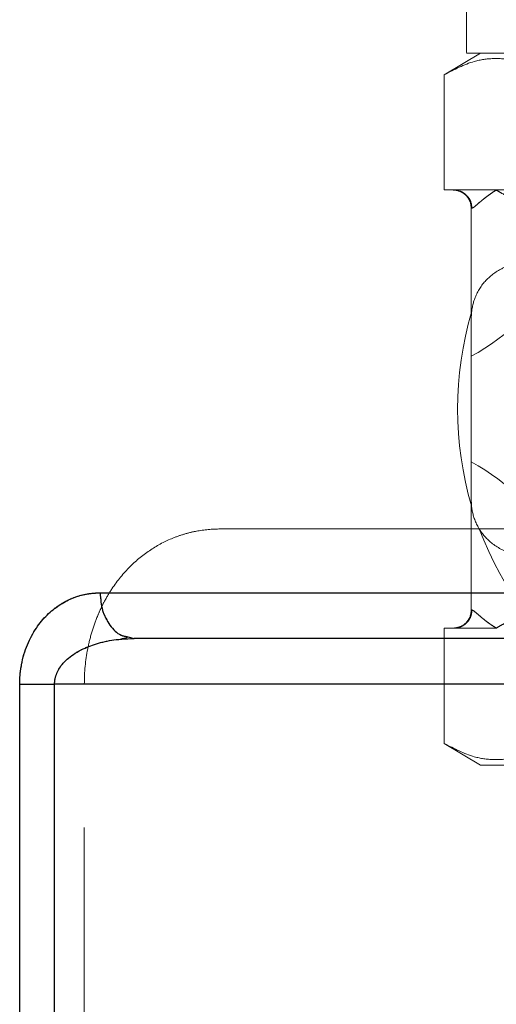
# Model space of a CAD drawing. Units: millimetres. Extents: x 108 to 11232, y 108 to 7911.
# Drawn here: x 6426 to 6478, y 3829 to 3937 of the extents above; entities that cross this region are included whole.
import ezdxf

# ---------------------------------------------------------------- set-up
doc = ezdxf.new("R2010")
doc.units = ezdxf.units.MM
doc.header["$LTSCALE"] = 27
doc.linetypes.add('SLD-Dashed', pattern=[1.905, 1.27, -0.635])
doc.linetypes.add('SLD-Solid', pattern=[0])

msp = doc.modelspace()

# ---------------------------------------------------------------- linework, layer by layer
at = {"color": 7, "linetype": 'SLD-Dashed', "lineweight": 18}
for p, q in [((6474.5, 3967.92), (6474.5, 3933.56)), ((6476.02, 3933.56), (6472.05, 3931.18)), ((6474.5, 3933.56), (6547.53, 3933.56)), ((6472.05, 3918.56), (6472.05, 3931.18)), ((6472.05, 3918.56), (6473.1, 3918.56)), ((6473.1, 3918.56), (6477.76, 3918.56)), ((6477.76, 3918.56), (6482.41, 3918.56)), ((6475.1, 3916.56), (6475.02, 3916.56)), ((6475.02, 3916.56), (6475.02, 3904.56)), ((6475.02, 3884.56), (6475.02, 3904.56)), ((6475.02, 3884.56), (6475.02, 3872.56)), ((6447.55, 3881.43), (6562.06, 3881.43)), ((6559.58, 3874.43), (6434.38, 3874.43)), ((6475.02, 3872.56), (6475.1, 3872.56)), ((6475.1, 3872.56), (6475.02, 3872.56)), ((6437.41, 3869.62), (6438.11, 3869.43)), ((6472.05, 3870.56), (6472.05, 3857.94)), ((6473.1, 3870.56), (6472.05, 3870.56)), ((6477.76, 3870.56), (6473.1, 3870.56)), ((6438.11, 3869.43), (6436.77, 3869.35)), ((6425.59, 3864.43), (6425.59, 3814.43)), ((6425.59, 3864.43), (6429.4, 3864.43)), ((6429.4, 3864.43), (6429.4, 3814.43)), ((6429.4, 3864.43), (6562.06, 3864.43)), ((6432.66, 3814.43), (6432.66, 3864.43)), ((6562.06, 3864.43), (6432.66, 3864.43)), ((6472.05, 3857.94), (6476.02, 3855.56)), ((6546.02, 3855.56), (6476.02, 3855.56))]:
    msp.add_line(p, q, dxfattribs=at)
at = {"color": 7, "linetype": 'SLD-Solid', "lineweight": 25}
for p, q in [((6437.41, 3869.62), (6438.11, 3869.43)), ((6436.77, 3869.35), (6438.11, 3869.43)), ((6425.59, 3814.43), (6425.59, 3864.43)), ((6425.59, 3864.43), (6429.4, 3864.43)), ((6562.06, 3864.43), (6429.4, 3864.43)), ((6429.4, 3814.43), (6429.4, 3864.43))]:
    msp.add_line(p, q, dxfattribs=at)
at = {"color": 7, "linetype": 'SLD-Solid', "lineweight": 25, "flags": 128}
msp.add_lwpolyline([(6434.38, 3874.43), (6443.49, 3874.43), (6452.87, 3874.43), (6462.51, 3874.43), (6472.39, 3874.43), (6482.52, 3874.43), (6492.89, 3874.43), (6503.48, 3874.43), (6514.29, 3874.43), (6525.31, 3874.43), (6536.54, 3874.43), (6547.97, 3874.43), (6559.58, 3874.43)], dxfattribs=at)
at = {"color": 7, "linetype": 'SLD-Dashed', "lineweight": 18}
for centre, radius, start, end in [((6511.02, 3894.56), 37.5, 92.3037, 159.5558), ((6463.01, 3922.27), 25, 298.6936, 1.3064), ((6511.02, 3894.56), 37.5, 163.5743, 196.4257), ((6463.01, 3866.85), 25, 358.6936, 61.3064), ((6511.02, 3894.56), 37.5, 200.4442, 265.5557)]:
    msp.add_arc(centre, radius, start, end, dxfattribs=at)
for points, knots in [([(6483.46, 3931.18), (6482.81, 3931.54), (6481.49, 3932.26), (6479.47, 3932.87), (6477.42, 3933.03), (6474.92, 3932.67), (6473.15, 3931.75), (6472.05, 3931.18)], [0, 0, 0, 0, 0.174402, 0.34976, 0.528676, 0.709024, 1, 1, 1, 1]), ([(6473.02, 3918.56), (6473.27, 3918.53), (6473.66, 3918.49), (6474.12, 3918.24), (6474.44, 3917.98), (6474.7, 3917.66), (6474.95, 3917.2), (6474.99, 3916.81), (6475.02, 3916.56)], [0, 0, 0, 0, 0.239457, 0.368361, 0.5, 0.631639, 0.760543, 1, 1, 1, 1]), ([(6475.1, 3916.56), (6475.07, 3916.81), (6475.03, 3917.2), (6474.78, 3917.66), (6474.52, 3917.98), (6474.2, 3918.24), (6473.74, 3918.49), (6473.35, 3918.53), (6473.1, 3918.56)], [0, 0, 0, 0, 0.239457, 0.368361, 0.5, 0.631639, 0.760543, 1, 1, 1, 1]), ([(6475.1, 3916.56), (6475.07, 3916.81), (6475.03, 3917.2), (6474.78, 3917.66), (6474.52, 3917.98), (6474.2, 3918.24), (6473.74, 3918.49), (6473.35, 3918.53), (6473.1, 3918.56)], [0, 0, 0, 0, 0.239457, 0.368361, 0.5, 0.631639, 0.760543, 1, 1, 1, 1]), ([(6477.76, 3918.56), (6477.58, 3918.44), (6477.22, 3918.21), (6476.74, 3917.86), (6476.32, 3917.53), (6475.84, 3917.13), (6475.37, 3916.7), (6475.19, 3916.61), (6475.1, 3916.56)], [0, 0, 0, 0, 0.125433, 0.250853, 0.383981, 0.501157, 0.749945, 1, 1, 1, 1]), ([(6475.1, 3916.56), (6475.15, 3916.58), (6475.26, 3916.62), (6475.55, 3916.88), (6475.92, 3917.2), (6476.33, 3917.54), (6476.74, 3917.86), (6477.22, 3918.21), (6477.58, 3918.44), (6477.76, 3918.56)], [0, 0, 0, 0, 0.160809, 0.327639, 0.498939, 0.623807, 0.749195, 0.874591, 1, 1, 1, 1]), ([(6483.92, 3916.56), (6483.5, 3916.58), (6482.66, 3916.62), (6481.49, 3916.88), (6480.5, 3917.2), (6479.66, 3917.54), (6478.97, 3917.86), (6478.33, 3918.21), (6477.95, 3918.44), (6477.76, 3918.56)], [0, 0, 0, 0, 0.1608091, 0.3276391, 0.4989388, 0.6238073, 0.749195, 0.8745912, 1, 1, 1, 1]), ([(6477.76, 3918.56), (6477.95, 3918.44), (6478.33, 3918.21), (6478.98, 3917.86), (6479.67, 3917.53), (6480.67, 3917.13), (6482.01, 3916.7), (6483.28, 3916.61), (6483.92, 3916.56)], [0, 0, 0, 0, 0.125433, 0.250853, 0.383981, 0.501157, 0.749945, 1, 1, 1, 1]), ([(6481.02, 3910.56), (6480.48, 3910.52), (6479.4, 3910.43), (6477.74, 3909.7), (6476.21, 3908.39), (6475.23, 3906.52), (6475.02, 3905.19), (6475.02, 3904.57), (6475.02, 3904.56)], [0, 0, 0, 0, 0.136597, 0.276016, 0.521841, 0.774295, 0.998278, 1, 1, 1, 1]), ([(6475.02, 3884.56), (6475.02, 3884.56), (6475.02, 3883.93), (6475.22, 3882.62), (6476.2, 3880.75), (6477.72, 3879.43), (6479.39, 3878.7), (6480.47, 3878.61), (6481.02, 3878.56)], [0, 0, 0, 0, 0.001722, 0.225707, 0.471945, 0.723984, 0.860788, 1, 1, 1, 1]), ([(6432.66, 3864.43), (6432.66, 3865.75), (6432.78, 3867.04), (6433.15, 3868.91), (6433.3, 3869.53), (6433.66, 3870.72), (6433.86, 3871.29), (6434.2, 3872.11), (6434.32, 3872.39), (6434.56, 3872.92), (6434.69, 3873.18), (6435.1, 3873.94), (6435.38, 3874.42), (6436.29, 3875.78), (6436.95, 3876.59), (6438.39, 3878.03), (6439.15, 3878.63), (6440.71, 3879.67), (6441.52, 3880.09), (6442.78, 3880.6), (6443.21, 3880.75), (6444.06, 3881), (6444.49, 3881.1), (6445.79, 3881.35), (6446.67, 3881.43), (6447.55, 3881.43)], [0, 0, 0, 0, 0.125, 0.125, 0.1875, 0.1875, 0.25, 0.25, 0.28125, 0.28125, 0.3125, 0.3125, 0.375, 0.375, 0.5, 0.5, 0.625, 0.625, 0.75, 0.75, 0.8125, 0.8125, 0.875, 0.875, 1, 1, 1, 1]), ([(6434.38, 3874.43), (6434.28, 3874.43), (6434.08, 3874.43), (6433.79, 3874.41), (6433.5, 3874.38), (6433.2, 3874.35), (6432.76, 3874.27), (6432.18, 3874.14), (6431.46, 3873.9), (6430.76, 3873.59), (6429.83, 3873.06), (6428.72, 3872.21), (6427.71, 3871.06), (6427, 3869.95), (6426.52, 3869.01), (6426.12, 3867.98), (6425.88, 3867.08), (6425.75, 3866.38), (6425.67, 3865.9), (6425.62, 3865.41), (6425.59, 3864.92), (6425.59, 3864.59), (6425.59, 3864.43)], [0, 0, 0, 0, 0.02405, 0.048032, 0.071961, 0.09585, 0.119714, 0.180138, 0.239921, 0.300984, 0.361042, 0.483494, 0.608019, 0.672764, 0.735612, 0.801861, 0.866448, 0.893493, 0.920261, 0.946861, 0.973404, 1, 1, 1, 1]), ([(6434.38, 3874.43), (6434.44, 3873.77), (6434.55, 3872.46), (6435.41, 3870.83), (6436.43, 3869.8), (6437.16, 3869.66), (6437.41, 3869.62)], [0, 0, 0, 0, 0.28471, 0.569421, 0.854131, 1, 1, 1, 1]), ([(6473.02, 3870.56), (6473.3, 3870.6), (6473.89, 3870.67), (6474.56, 3871.21), (6474.95, 3871.88), (6475, 3872.34), (6475.02, 3872.56)], [0, 0, 0, 0, 0.270261, 0.562429, 0.789736, 1, 1, 1, 1]), ([(6475.1, 3872.56), (6475.07, 3872.31), (6475.03, 3871.92), (6474.78, 3871.46), (6474.52, 3871.14), (6474.2, 3870.88), (6473.74, 3870.63), (6473.35, 3870.59), (6473.1, 3870.56)], [0, 0, 0, 0, 0.239457, 0.368361, 0.5, 0.631639, 0.760543, 1, 1, 1, 1]), ([(6473.1, 3870.56), (6473.35, 3870.59), (6473.74, 3870.63), (6474.2, 3870.88), (6474.52, 3871.14), (6474.78, 3871.46), (6475.03, 3871.92), (6475.07, 3872.31), (6475.1, 3872.56)], [0, 0, 0, 0, 0.239457, 0.368361, 0.5, 0.631639, 0.760543, 1, 1, 1, 1]), ([(6475.1, 3872.56), (6475.15, 3872.54), (6475.26, 3872.5), (6475.55, 3872.24), (6475.92, 3871.92), (6476.33, 3871.58), (6476.74, 3871.26), (6477.22, 3870.91), (6477.58, 3870.68), (6477.76, 3870.56)], [0, 0, 0, 0, 0.160809, 0.327639, 0.498939, 0.623807, 0.749195, 0.874591, 1, 1, 1, 1]), ([(6477.76, 3870.56), (6477.58, 3870.68), (6477.22, 3870.91), (6476.74, 3871.26), (6476.32, 3871.59), (6475.84, 3871.99), (6475.37, 3872.42), (6475.19, 3872.51), (6475.1, 3872.56)], [0, 0, 0, 0, 0.125433, 0.250853, 0.383981, 0.501157, 0.749945, 1, 1, 1, 1]), ([(6477.76, 3870.56), (6477.95, 3870.68), (6478.33, 3870.91), (6478.98, 3871.26), (6479.67, 3871.59), (6480.67, 3871.99), (6482.01, 3872.42), (6483.28, 3872.51), (6483.92, 3872.56)], [0, 0, 0, 0, 0.125433, 0.250853, 0.383981, 0.501157, 0.749945, 1, 1, 1, 1]), ([(6483.92, 3872.56), (6483.5, 3872.54), (6482.66, 3872.5), (6481.49, 3872.24), (6480.5, 3871.92), (6479.66, 3871.58), (6478.97, 3871.26), (6478.33, 3870.91), (6477.95, 3870.68), (6477.76, 3870.56)], [0, 0, 0, 0, 0.160809, 0.327639, 0.498939, 0.623807, 0.749195, 0.874591, 1, 1, 1, 1]), ([(6436.77, 3869.35), (6436.56, 3869.34), (6435.7, 3869.29), (6434.26, 3868.97), (6432.62, 3868.39), (6431.32, 3867.64), (6430.31, 3866.77), (6429.71, 3865.87), (6429.44, 3865.05), (6429.41, 3864.64), (6429.4, 3864.43)], [0, 0, 0, 0, 0.068527, 0.281271, 0.472869, 0.626943, 0.754999, 0.881652, 0.942156, 1, 1, 1, 1]), ([(6483.46, 3857.94), (6482.81, 3857.58), (6481.49, 3856.86), (6479.47, 3856.25), (6477.42, 3856.09), (6474.92, 3856.45), (6473.15, 3857.37), (6472.05, 3857.94)], [0, 0, 0, 0, 0.174402, 0.34976, 0.528676, 0.709024, 1, 1, 1, 1])]:
    msp.add_open_spline(points, degree=3, knots=knots, dxfattribs=at)
at = {"color": 7, "linetype": 'SLD-Solid', "lineweight": 25}
for points, knots in [([(6425.59, 3864.43), (6425.59, 3864.52), (6425.59, 3864.7), (6425.6, 3864.98), (6425.61, 3865.25), (6425.64, 3865.52), (6425.66, 3865.79), (6425.7, 3866.06), (6425.74, 3866.32), (6425.79, 3866.59), (6425.9, 3867.15), (6426.12, 3867.98), (6426.52, 3869.01), (6427, 3869.95), (6427.71, 3871.06), (6428.72, 3872.21), (6429.83, 3873.06), (6430.76, 3873.58), (6431.46, 3873.9), (6432.18, 3874.14), (6432.83, 3874.29), (6433.4, 3874.38), (6433.89, 3874.42), (6434.22, 3874.43), (6434.38, 3874.43)], [0, 0, 0, 0, 0.014788, 0.029545, 0.044291, 0.059044, 0.073823, 0.088649, 0.103538, 0.118511, 0.133585, 0.19816, 0.264442, 0.327239, 0.391969, 0.516479, 0.638938, 0.698986, 0.760066, 0.819836, 0.880277, 0.92006, 0.959946, 1, 1, 1, 1]), ([(6434.38, 3874.43), (6434.44, 3873.77), (6434.55, 3872.46), (6435.41, 3870.83), (6436.43, 3869.8), (6437.16, 3869.66), (6437.41, 3869.62)], [0, 0, 0, 0, 0.2847109, 0.5694219, 0.8541328, 1, 1, 1, 1]), ([(6436.65, 3869.36), (6436.78, 3869.4), (6437.03, 3869.47), (6437.26, 3869.51), (6437.38, 3869.53)], [0, 0, 0, 0, 0.495509, 1, 1, 1, 1]), ([(6429.4, 3864.43), (6429.41, 3864.64), (6429.44, 3865.05), (6429.64, 3865.65), (6429.94, 3866.22), (6430.37, 3866.78), (6430.94, 3867.33), (6431.68, 3867.85), (6432.76, 3868.44), (6434.26, 3868.97), (6435.7, 3869.29), (6436.56, 3869.34), (6436.77, 3869.35)], [0, 0, 0, 0, 0.05781, 0.118281, 0.17885, 0.245327, 0.32794, 0.421737, 0.52742, 0.718902, 0.931504, 1, 1, 1, 1])]:
    msp.add_open_spline(points, degree=3, knots=knots, dxfattribs=at)
msp.add_open_spline([(6562.06, 3869.43), (6515.61, 3869.43), (6473.75, 3869.43), (6438.11, 3869.43)], degree=3, dxfattribs=at)

doc.saveas('drawing.dxf')
